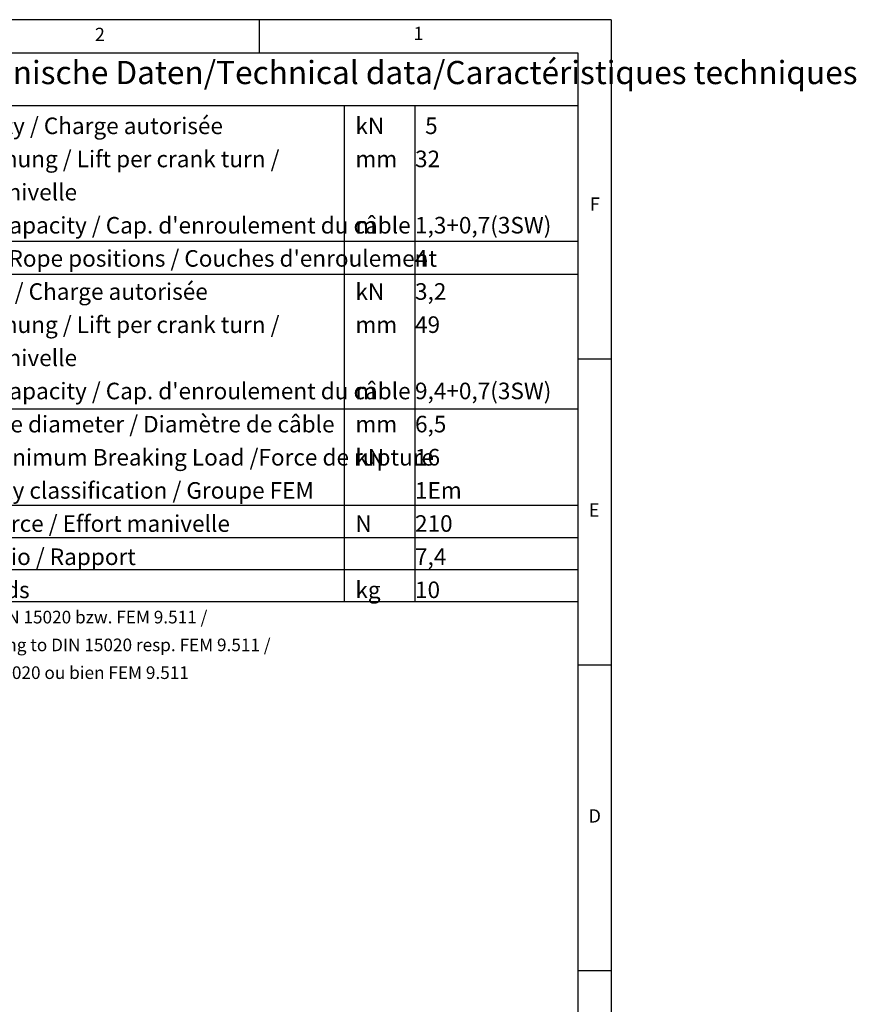
# Model space of a CAD drawing. Units: inches. Extents: x -9 to 432, y -122 to 165.
# Drawn here: x 306 to 432, y 16 to 165 of the extents above; entities that cross this region are included whole.
import ezdxf

# ---------------------------------------------------------------- set-up
doc = ezdxf.new("R2010")
doc.units = ezdxf.units.IN
doc.layers.add('1', color=7, linetype='Continuous')
doc.styles.add('CONVERTER_14', font='txt.shx', dxfattribs={"width": 0.9})
doc.styles.add('CONVERTER_17', font='txt.shx', dxfattribs={"width": 0.45})
doc.styles.add('CONVERTER_18', font='simplex.shx', dxfattribs={"width": 0.57})
doc.styles.add('CONVERTER_19', font='simplex.shx', dxfattribs={"width": 0.744})
doc.styles.add('CONVERTER_20', font='simplex.shx', dxfattribs={"width": 0.62})

# ---------------------------------------------------------------- blocks, each defined once
blk = doc.blocks.new('_tb_frame_A3', base_point=(190.03, 21.21))
at = {"layer": '1', "color": 4, "linetype": 'Continuous'}
for q in [(0.03, 164.71), (395.03, -122.33)]:
    blk.add_line((395.03, 164.71), q, dxfattribs=at)
at = {"layer": '1', "color": 3, "linetype": 'Continuous'}
for p, q in [((341.9, 164.71), (341.9, 159.71)), ((5.03, 159.71), (390.03, 159.71)), ((390.03, 159.71), (390.03, -63.33)), ((390.03, 113.53), (395.03, 113.53)), ((390.03, 67.37), (395.03, 67.37)), ((390.03, 21.21), (395.03, 21.21))]:
    blk.add_line(p, q, dxfattribs=at)
at = {"layer": '1', "color": 3, "char_height": 2, "attachment_point": 5, "line_spacing_factor": 1.320528, "style": 'CONVERTER_14'}
for s, insert in [('2', (317.84, 162.23)), ('1', (365.96, 162.38)), ('F', (392.56, 136.62)), ('E', (392.47, 90.45)), ('D', (392.56, 44.29))]:
    blk.add_mtext(s, dxfattribs=dict(at, insert=insert))
blk = doc.blocks.new('_TD_Tango_de_gb_fr', base_point=(219.99, 97.21))
at = {"layer": '1', "color": 7, "linetype": 'Continuous'}
for p, q in [((260.59, 76.88), (260.59, 159.71)), ((260.59, 159.71), (390.03, 159.71)), ((390.03, 159.71), (390.03, 151.71)), ((390.03, 151.71), (390.03, 76.88)), ((271.73, 76.88), (260.59, 76.88)), ((354.72, 76.88), (271.73, 76.88)), ((365.4, 76.88), (354.72, 76.88)), ((390.03, 76.88), (365.4, 76.88))]:
    blk.add_line(p, q, dxfattribs=at)
at = {"layer": '1', "color": 2, "linetype": 'Continuous'}
for p, q in [((390.03, 151.71), (260.59, 151.71)), ((354.72, 151.71), (354.72, 76.88)), ((260.59, 106), (390.03, 106)), ((260.59, 91.44), (354.72, 91.44)), ((354.72, 91.44), (365.4, 91.44)), ((365.4, 91.44), (390.03, 91.44)), ((260.59, 86.59), (354.72, 86.59)), ((354.72, 86.59), (365.4, 86.59)), ((365.4, 86.59), (390.03, 86.59)), ((260.59, 81.73), (354.72, 81.73)), ((354.72, 81.73), (365.4, 81.73)), ((365.4, 81.73), (390.03, 81.73))]:
    blk.add_line(p, q, dxfattribs=at)
at = {"layer": '1', "color": 3, "linetype": 'Continuous'}
for p, q in [((271.73, 131.28), (271.73, 151.71)), ((365.4, 151.71), (365.4, 76.88)), ((260.59, 131.28), (390.03, 131.28)), ((390.03, 126.24), (260.59, 126.24)), ((271.73, 76.88), (271.73, 126.24))]:
    blk.add_line(p, q, dxfattribs=at)
at = {"layer": '1', "color": 7, "insert": (261.61, 153.89), "char_height": 3.5, "attachment_point": 7, "line_spacing_factor": 1.320528, "style": 'CONVERTER_18'}
blk.add_mtext('Typ(e) 220.0,5 Technische Daten/Technical data/Caractéristiques techniques', dxfattribs=at)
at = {"layer": '1', "color": 3, "char_height": 1.8857, "attachment_point": 7, "rotation": 90, "line_spacing_factor": 0.960384, "style": 'CONVERTER_17'}
for s, insert in [('1. Seillage\\P1st rope position\\PSur la 1ère couche', (270.3, 132.47)), ('Oberste Lage\\PLast rope position\\PSur la dern. couche', (270.3, 106.69))]:
    blk.add_mtext(s, dxfattribs=dict(at, insert=insert))
at = {"layer": '1', "color": 2, "char_height": 2.5, "attachment_point": 1, "line_spacing_factor": 1.20048}
for s, insert, style in [("   Seilzugkraft / Capacity / Charge autorisée\\P   Hub pro Kurbelumdrehung / Lift per crank turn / \\P   Course par tour de manivelle\\P   Seilaufnahme / Rope capacity / Cap. d'enroulement du câble\\P   maximale Lagenzahl / Rope positions / Couches d'enroulement\\P   Seilzugkraft / Capacity / Charge autorisée\\P   Hub pro Kurbelumdrehung / Lift per crank turn / \\P   Course par tour de manivelle\\P   Seilaufnahme / Rope capacity / Cap. d'enroulement du câble\\P   Seildurchmesser / Rope diameter / Diamètre de câble\\P   Mindestbruchkraft / Minimum Breaking Load /Force de rupture\\P   Triebwerkgruppe / Duty classification / Groupe FEM\\P   Kurbeldruck / Crank force / Effort manivelle\\P   Übersetzung / Gear ratio / Rapport\\P   Gewicht / Weight / Poids", (268.52, 149.94), 'CONVERTER_20'), ('kN\\Pmm\\P \\Pm\\P \\PkN\\Pmm\\P \\Pm \\Pmm\\PkN\\P \\PN\\P \\Pkg', (356.42, 149.94), 'CONVERTER_19'), ('  5   \\P  32        \\P        \\P  1,3+0,7(3SW)\\P  4           \\P  3,2      \\P  49       \\P       \\P  9,4+0,7(3SW)\\P  6,5  \\P  16 \\P  1Em  \\P  210\\P  7,4\\P  10', (365.42, 149.95), 'CONVERTER_19')]:
    blk.add_mtext(s, dxfattribs=dict(at, insert=insert, style=style))
at = {"layer": '1', "color": 3, "insert": (271.95, 64.62), "char_height": 1.9048, "attachment_point": 7, "line_spacing_factor": 1.320528, "style": 'CONVERTER_14'}
blk.add_mtext('Triebwerksgruppe nach DIN 15020 bzw. FEM 9.511 / \\PDuty classification according to DIN 15020 resp. FEM 9.511 / \\PGroupe FEM suivant DIN 15020 ou bien FEM 9.511', dxfattribs=at)
blk = doc.blocks.new('1', base_point=(193.03, 21.19))
blk.add_blockref('_tb_frame_A3', (190.03, 21.21))
at = {"layer": '1'}
blk.add_blockref('_TD_Tango_de_gb_fr', (219.99, 97.21), dxfattribs=at)

msp = doc.modelspace()

# ---------------------------------------------------------------- block references
at = {"layer": '1'}
msp.add_blockref('1', (193.03, 21.19), dxfattribs=at)

doc.saveas('drawing.dxf')
